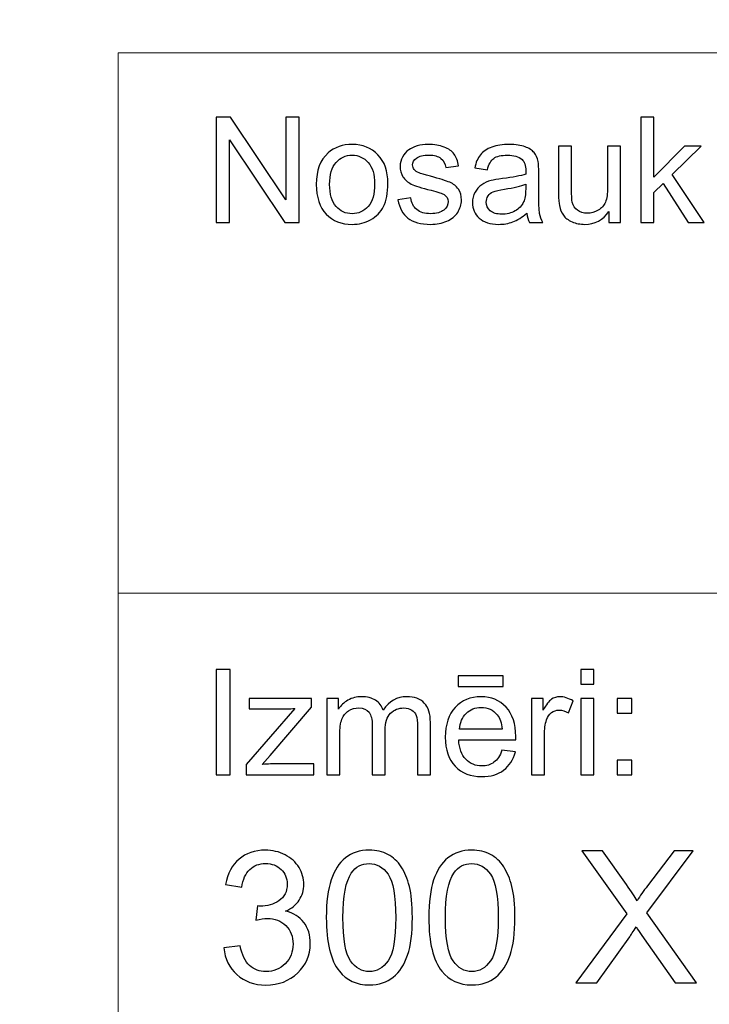
# Model space of a CAD drawing. Units: millimetres. Extents: x -148 to 148, y -105 to 105.
# Drawn here: x -24 to -10, y -87 to -68 of the extents above; entities that cross this region are included whole.
import ezdxf

# ---------------------------------------------------------------- set-up
doc = ezdxf.new("R2010")
doc.units = ezdxf.units.MM
doc.header["$MEASUREMENT"] = 0
doc.layers.add('Layer 1', color=7, linetype='Continuous')

msp = doc.modelspace()

# ---------------------------------------------------------------- linework, layer by layer
at = {"layer": 'Layer 1', "color": 250, "lineweight": 15}
for points, knots in [([(141.5001, 85.0001), (141.5001, 85.0001), (141.5001, -98.0001), (141.5001, -98.0001), (141.5001, -98.0001), (141.5001, -98.0001), (-141.5001, -98.0001), (-141.5001, -98.0001), (-141.5001, -98.0001), (-141.5001, -98.0001), (-141.5001, 85.0001), (-141.5001, 85.0001), (-141.5001, 85.0001), (-141.5001, 85.0001), (141.5001, 85.0001), (141.5001, 85.0001)], [0, 0, 0, 0, 0.25, 0.25, 0.25, 0.25, 0.5, 0.5, 0.5, 0.5, 0.75, 0.75, 0.75, 0.75, 1, 1, 1, 1]), ([(141.5001, -68.694), (141.5001, -68.694), (-21.6408, -68.694), (-21.6408, -68.694), (-21.6408, -68.694), (-21.6408, -68.694), (-21.6408, -98.0001), (-21.6408, -98.0001)], [0, 0, 0, 0, 0.5, 0.5, 0.5, 0.5, 1, 1, 1, 1])]:
    msp.add_open_spline(points, degree=3, knots=knots, dxfattribs=at)
at = {"layer": 'Layer 1', "color": 51}
for points, knots in [([(-19.7664, -71.9442), (-19.7664, -71.9442), (-19.7664, -69.924), (-19.7664, -69.924), (-19.7664, -69.924), (-19.7664, -69.924), (-19.4924, -69.924), (-19.4924, -69.924), (-19.4924, -69.924), (-19.4924, -69.924), (-18.4311, -71.5101), (-18.4311, -71.5101), (-18.4311, -71.5101), (-18.4311, -71.5101), (-18.4311, -69.924), (-18.4311, -69.924), (-18.4311, -69.924), (-18.4311, -69.924), (-18.1747, -69.924), (-18.1747, -69.924), (-18.1747, -69.924), (-18.1747, -69.924), (-18.1747, -71.9442), (-18.1747, -71.9442), (-18.1747, -71.9442), (-18.1747, -71.9442), (-18.4491, -71.9442), (-18.4491, -71.9442), (-18.4491, -71.9442), (-18.4491, -71.9442), (-19.5101, -70.3567), (-19.5101, -70.3567), (-19.5101, -70.3567), (-19.5101, -70.3567), (-19.5101, -71.9442), (-19.5101, -71.9442), (-19.5101, -71.9442), (-19.5101, -71.9442), (-19.7664, -71.9442), (-19.7664, -71.9442)], [0, 0, 0, 0, 0.1, 0.1, 0.1, 0.1, 0.2, 0.2, 0.2, 0.2, 0.3, 0.3, 0.3, 0.3, 0.4, 0.4, 0.4, 0.4, 0.5, 0.5, 0.5, 0.5, 0.6, 0.6, 0.6, 0.6, 0.7, 0.7, 0.7, 0.7, 0.8, 0.8, 0.8, 0.8, 0.9, 0.9, 0.9, 0.9, 1, 1, 1, 1]), ([(-11.6364, -71.9442), (-11.6364, -71.9442), (-11.6364, -69.924), (-11.6364, -69.924), (-11.6364, -69.924), (-11.6364, -69.924), (-11.388, -69.924), (-11.388, -69.924), (-11.388, -69.924), (-11.388, -69.924), (-11.388, -71.0759), (-11.388, -71.0759), (-11.388, -71.0759), (-11.388, -71.0759), (-10.8009, -70.4809), (-10.8009, -70.4809), (-10.8009, -70.4809), (-10.8009, -70.4809), (-10.4802, -70.4809), (-10.4802, -70.4809), (-10.4802, -70.4809), (-10.4802, -70.4809), (-11.0395, -71.0237), (-11.0395, -71.0237), (-11.0395, -71.0237), (-11.0395, -71.0237), (-10.4233, -71.9442), (-10.4233, -71.9442), (-10.4233, -71.9442), (-10.4233, -71.9442), (-10.7295, -71.9442), (-10.7295, -71.9442), (-10.7295, -71.9442), (-10.7295, -71.9442), (-11.2131, -71.1958), (-11.2131, -71.1958), (-11.2131, -71.1958), (-11.2131, -71.1958), (-11.388, -71.3642), (-11.388, -71.3642), (-11.388, -71.3642), (-11.388, -71.3642), (-11.388, -71.9442), (-11.388, -71.9442), (-11.388, -71.9442), (-11.388, -71.9442), (-11.6364, -71.9442), (-11.6364, -71.9442)], [0, 0, 0, 0, 0.0833333, 0.0833333, 0.0833333, 0.0833333, 0.1666667, 0.1666667, 0.1666667, 0.1666667, 0.25, 0.25, 0.25, 0.25, 0.3333333, 0.3333333, 0.3333333, 0.3333333, 0.4166667, 0.4166667, 0.4166667, 0.4166667, 0.5, 0.5, 0.5, 0.5, 0.5833333, 0.5833333, 0.5833333, 0.5833333, 0.6666667, 0.6666667, 0.6666667, 0.6666667, 0.75, 0.75, 0.75, 0.75, 0.8333333, 0.8333333, 0.8333333, 0.8333333, 0.9166667, 0.9166667, 0.9166667, 0.9166667, 1, 1, 1, 1]), ([(-17.8499, -71.2123), (-17.8499, -70.9414), (-17.7744, -70.7405), (-17.6237, -70.6102), (-17.6237, -70.6102), (-17.498, -70.5021), (-17.3445, -70.4475), (-17.1636, -70.4475), (-17.1636, -70.4475), (-16.9622, -70.4475), (-16.7977, -70.5133), (-16.6701, -70.6455), (-16.6701, -70.6455), (-16.5423, -70.7772), (-16.4788, -70.9593), (-16.4788, -71.1916), (-16.4788, -71.1916), (-16.4788, -71.3802), (-16.5068, -71.5284), (-16.5634, -71.6361), (-16.5634, -71.6361), (-16.6199, -71.7443), (-16.7021, -71.828), (-16.8098, -71.8878), (-16.8098, -71.8878), (-16.918, -71.9475), (-17.0357, -71.9771), (-17.1636, -71.9771), (-17.1636, -71.9771), (-17.368, -71.9771), (-17.5337, -71.9117), (-17.6601, -71.78), (-17.6601, -71.78), (-17.7869, -71.6488), (-17.8499, -71.4597), (-17.8499, -71.2123)], [0, 0, 0, 0, 0.1111111, 0.1111111, 0.1111111, 0.1111111, 0.2222222, 0.2222222, 0.2222222, 0.2222222, 0.3333333, 0.3333333, 0.3333333, 0.3333333, 0.4444444, 0.4444444, 0.4444444, 0.4444444, 0.5555556, 0.5555556, 0.5555556, 0.5555556, 0.6666667, 0.6666667, 0.6666667, 0.6666667, 0.7777778, 0.7777778, 0.7777778, 0.7777778, 0.8888889, 0.8888889, 0.8888889, 0.8888889, 1, 1, 1, 1]), ([(-16.2867, -71.5072), (-16.2867, -71.5072), (-16.0417, -71.4687), (-16.0417, -71.4687), (-16.0417, -71.4687), (-16.0282, -71.567), (-15.9896, -71.6422), (-15.9266, -71.6949), (-15.9266, -71.6949), (-15.8639, -71.7471), (-15.7761, -71.7735), (-15.6625, -71.7735), (-15.6625, -71.7735), (-15.5488, -71.7735), (-15.4642, -71.7499), (-15.4091, -71.7038), (-15.4091, -71.7038), (-15.3541, -71.6573), (-15.3263, -71.6027), (-15.3263, -71.5406), (-15.3263, -71.5406), (-15.3263, -71.4842), (-15.3509, -71.4404), (-15.3996, -71.408), (-15.3996, -71.408), (-15.4334, -71.3859), (-15.5181, -71.3581), (-15.6533, -71.3243), (-15.6533, -71.3243), (-15.8349, -71.2782), (-15.9613, -71.2386), (-16.0314, -71.2048), (-16.0314, -71.2048), (-16.1016, -71.1714), (-16.1552, -71.1248), (-16.1912, -71.0656), (-16.1912, -71.0656), (-16.2274, -71.0063), (-16.246, -70.9409), (-16.246, -70.8694), (-16.246, -70.8694), (-16.246, -70.804), (-16.2309, -70.7438), (-16.2008, -70.6883), (-16.2008, -70.6883), (-16.1711, -70.6323), (-16.1301, -70.5863), (-16.079, -70.5496), (-16.079, -70.5496), (-16.0404, -70.5213), (-15.9877, -70.4969), (-15.9214, -70.4771), (-15.9214, -70.4771), (-15.8546, -70.4574), (-15.7829, -70.4475), (-15.7067, -70.4475), (-15.7067, -70.4475), (-15.5922, -70.4475), (-15.4914, -70.4644), (-15.4043, -70.4974), (-15.4043, -70.4974), (-15.3173, -70.5303), (-15.2535, -70.575), (-15.212, -70.6314), (-15.212, -70.6314), (-15.1707, -70.6883), (-15.1424, -70.7636), (-15.1268, -70.8581), (-15.1268, -70.8581), (-15.1268, -70.8581), (-15.3692, -70.8915), (-15.3692, -70.8915), (-15.3692, -70.8915), (-15.3805, -70.8163), (-15.4123, -70.7575), (-15.4652, -70.7151), (-15.4652, -70.7151), (-15.5178, -70.6728), (-15.5924, -70.6516), (-15.689, -70.6516), (-15.689, -70.6516), (-15.8028, -70.6516), (-15.884, -70.6704), (-15.9327, -70.7081), (-15.9327, -70.7081), (-15.9816, -70.7457), (-16.006, -70.7899), (-16.006, -70.8402), (-16.006, -70.8402), (-16.006, -70.8727), (-15.9957, -70.9014), (-15.9753, -70.9273), (-15.9753, -70.9273), (-15.9552, -70.9541), (-15.9238, -70.9757), (-15.8803, -70.9936), (-15.8803, -70.9936), (-15.8555, -71.0025), (-15.7824, -71.0237), (-15.6613, -71.0566), (-15.6613, -71.0566), (-15.4858, -71.1037), (-15.3636, -71.1418), (-15.2942, -71.1719), (-15.2942, -71.1719), (-15.2247, -71.2015), (-15.1702, -71.2452), (-15.1307, -71.3021), (-15.1307, -71.3021), (-15.091, -71.3591), (-15.0715, -71.4296), (-15.0715, -71.5143), (-15.0715, -71.5143), (-15.0715, -71.5971), (-15.0959, -71.6747), (-15.1437, -71.7481), (-15.1437, -71.7481), (-15.1921, -71.821), (-15.262, -71.8774), (-15.3527, -71.9174), (-15.3527, -71.9174), (-15.4435, -71.9574), (-15.5464, -71.9771), (-15.6613, -71.9771), (-15.6613, -71.9771), (-15.8518, -71.9771), (-15.9965, -71.9376), (-16.0962, -71.8586), (-16.0962, -71.8586), (-16.1959, -71.7796), (-16.2594, -71.6625), (-16.2867, -71.5072)], [0, 0, 0, 0, 0.030303, 0.030303, 0.030303, 0.030303, 0.0606061, 0.0606061, 0.0606061, 0.0606061, 0.0909091, 0.0909091, 0.0909091, 0.0909091, 0.1212121, 0.1212121, 0.1212121, 0.1212121, 0.1515152, 0.1515152, 0.1515152, 0.1515152, 0.1818182, 0.1818182, 0.1818182, 0.1818182, 0.2121212, 0.2121212, 0.2121212, 0.2121212, 0.2424242, 0.2424242, 0.2424242, 0.2424242, 0.2727273, 0.2727273, 0.2727273, 0.2727273, 0.3030303, 0.3030303, 0.3030303, 0.3030303, 0.3333333, 0.3333333, 0.3333333, 0.3333333, 0.3636364, 0.3636364, 0.3636364, 0.3636364, 0.3939394, 0.3939394, 0.3939394, 0.3939394, 0.4242424, 0.4242424, 0.4242424, 0.4242424, 0.4545455, 0.4545455, 0.4545455, 0.4545455, 0.4848485, 0.4848485, 0.4848485, 0.4848485, 0.5151515, 0.5151515, 0.5151515, 0.5151515, 0.5454545, 0.5454545, 0.5454545, 0.5454545, 0.5757576, 0.5757576, 0.5757576, 0.5757576, 0.6060606, 0.6060606, 0.6060606, 0.6060606, 0.6363636, 0.6363636, 0.6363636, 0.6363636, 0.6666667, 0.6666667, 0.6666667, 0.6666667, 0.6969697, 0.6969697, 0.6969697, 0.6969697, 0.7272727, 0.7272727, 0.7272727, 0.7272727, 0.7575758, 0.7575758, 0.7575758, 0.7575758, 0.7878788, 0.7878788, 0.7878788, 0.7878788, 0.8181818, 0.8181818, 0.8181818, 0.8181818, 0.8484848, 0.8484848, 0.8484848, 0.8484848, 0.8787879, 0.8787879, 0.8787879, 0.8787879, 0.9090909, 0.9090909, 0.9090909, 0.9090909, 0.9393939, 0.9393939, 0.9393939, 0.9393939, 0.969697, 0.969697, 0.969697, 0.969697, 1, 1, 1, 1]), ([(-13.8216, -71.7636), (-13.9137, -71.8417), (-14.0023, -71.8967), (-14.087, -71.9291), (-14.087, -71.9291), (-14.1719, -71.9611), (-14.2632, -71.9771), (-14.3605, -71.9771), (-14.3605, -71.9771), (-14.5214, -71.9771), (-14.6447, -71.9381), (-14.7312, -71.8595), (-14.7312, -71.8595), (-14.8175, -71.781), (-14.8606, -71.6803), (-14.8606, -71.5585), (-14.8606, -71.5585), (-14.8606, -71.4865), (-14.8447, -71.4212), (-14.8116, -71.3619), (-14.8116, -71.3619), (-14.7794, -71.3026), (-14.7366, -71.2551), (-14.6839, -71.2194), (-14.6839, -71.2194), (-14.6307, -71.1836), (-14.5715, -71.1563), (-14.505, -71.138), (-14.505, -71.138), (-14.4566, -71.1253), (-14.3833, -71.1126), (-14.2849, -71.1008), (-14.2849, -71.1008), (-14.0846, -71.0768), (-13.9369, -71.0486), (-13.8422, -71.0152), (-13.8422, -71.0152), (-13.8414, -70.9814), (-13.841, -70.9597), (-13.841, -70.9508), (-13.841, -70.9508), (-13.841, -70.8497), (-13.8645, -70.7782), (-13.9115, -70.7372), (-13.9115, -70.7372), (-13.9746, -70.6808), (-14.069, -70.653), (-14.1936, -70.653), (-14.1936, -70.653), (-14.3103, -70.653), (-14.3963, -70.6733), (-14.4524, -70.7142), (-14.4524, -70.7142), (-14.508, -70.7551), (-14.5487, -70.8275), (-14.5757, -70.9315), (-14.5757, -70.9315), (-14.5757, -70.9315), (-14.8177, -70.8981), (-14.8177, -70.8981), (-14.8177, -70.8981), (-14.7958, -70.7946), (-14.7596, -70.7104), (-14.7093, -70.6469), (-14.7093, -70.6469), (-14.6587, -70.583), (-14.5855, -70.5336), (-14.4899, -70.4992), (-14.4899, -70.4992), (-14.3944, -70.4649), (-14.2841, -70.4475), (-14.1579, -70.4475), (-14.1579, -70.4475), (-14.0327, -70.4475), (-13.9317, -70.4625), (-13.8537, -70.4917), (-13.8537, -70.4917), (-13.7756, -70.5213), (-13.7182, -70.558), (-13.6811, -70.6027), (-13.6811, -70.6027), (-13.6444, -70.6474), (-13.619, -70.7034), (-13.6039, -70.7716), (-13.6039, -70.7716), (-13.5959, -70.8139), (-13.5917, -70.8901), (-13.5917, -71.0002), (-13.5917, -71.0002), (-13.5917, -71.0002), (-13.5917, -71.3308), (-13.5917, -71.3308), (-13.5917, -71.3308), (-13.5917, -71.5618), (-13.5864, -71.7076), (-13.5755, -71.7683), (-13.5755, -71.7683), (-13.5652, -71.8294), (-13.5441, -71.8882), (-13.5131, -71.9442), (-13.5131, -71.9442), (-13.5131, -71.9442), (-13.7721, -71.9442), (-13.7721, -71.9442), (-13.7721, -71.9442), (-13.7975, -71.8929), (-13.8144, -71.8327), (-13.8216, -71.7636)], [0, 0, 0, 0, 0.037037, 0.037037, 0.037037, 0.037037, 0.0740741, 0.0740741, 0.0740741, 0.0740741, 0.1111111, 0.1111111, 0.1111111, 0.1111111, 0.1481481, 0.1481481, 0.1481481, 0.1481481, 0.1851852, 0.1851852, 0.1851852, 0.1851852, 0.2222222, 0.2222222, 0.2222222, 0.2222222, 0.2592593, 0.2592593, 0.2592593, 0.2592593, 0.2962963, 0.2962963, 0.2962963, 0.2962963, 0.3333333, 0.3333333, 0.3333333, 0.3333333, 0.3703704, 0.3703704, 0.3703704, 0.3703704, 0.4074074, 0.4074074, 0.4074074, 0.4074074, 0.4444444, 0.4444444, 0.4444444, 0.4444444, 0.4814815, 0.4814815, 0.4814815, 0.4814815, 0.5185185, 0.5185185, 0.5185185, 0.5185185, 0.5555556, 0.5555556, 0.5555556, 0.5555556, 0.5925926, 0.5925926, 0.5925926, 0.5925926, 0.6296296, 0.6296296, 0.6296296, 0.6296296, 0.6666667, 0.6666667, 0.6666667, 0.6666667, 0.7037037, 0.7037037, 0.7037037, 0.7037037, 0.7407407, 0.7407407, 0.7407407, 0.7407407, 0.7777778, 0.7777778, 0.7777778, 0.7777778, 0.8148148, 0.8148148, 0.8148148, 0.8148148, 0.8518519, 0.8518519, 0.8518519, 0.8518519, 0.8888889, 0.8888889, 0.8888889, 0.8888889, 0.9259259, 0.9259259, 0.9259259, 0.9259259, 0.962963, 0.962963, 0.962963, 0.962963, 1, 1, 1, 1]), ([(-17.5948, -71.2123), (-17.5948, -71.4), (-17.554, -71.5402), (-17.472, -71.6333), (-17.472, -71.6333), (-17.3903, -71.7269), (-17.2873, -71.7735), (-17.1636, -71.7735), (-17.1636, -71.7735), (-17.0402, -71.7735), (-16.9379, -71.7264), (-16.8558, -71.6328), (-16.8558, -71.6328), (-16.7746, -71.5392), (-16.7336, -71.3962), (-16.7336, -71.2043), (-16.7336, -71.2043), (-16.7336, -71.0232), (-16.7746, -70.8859), (-16.8569, -70.7927), (-16.8569, -70.7927), (-16.9392, -70.6996), (-17.0413, -70.653), (-17.1636, -70.653), (-17.1636, -70.653), (-17.2873, -70.653), (-17.3903, -70.6996), (-17.472, -70.7923), (-17.472, -70.7923), (-17.554, -70.8849), (-17.5948, -71.0251), (-17.5948, -71.2123)], [0, 0, 0, 0, 0.125, 0.125, 0.125, 0.125, 0.25, 0.25, 0.25, 0.25, 0.375, 0.375, 0.375, 0.375, 0.5, 0.5, 0.5, 0.5, 0.625, 0.625, 0.625, 0.625, 0.75, 0.75, 0.75, 0.75, 0.875, 0.875, 0.875, 0.875, 1, 1, 1, 1]), ([(-12.2479, -71.9442), (-12.2479, -71.9442), (-12.2479, -71.7292), (-12.2479, -71.7292), (-12.2479, -71.7292), (-12.3622, -71.8948), (-12.5167, -71.9771), (-12.7125, -71.9771), (-12.7125, -71.9771), (-12.7985, -71.9771), (-12.8794, -71.9607), (-12.9543, -71.9277), (-12.9543, -71.9277), (-13.0289, -71.8948), (-13.0844, -71.8529), (-13.1207, -71.8031), (-13.1207, -71.8031), (-13.1575, -71.7528), (-13.1829, -71.6916), (-13.1975, -71.6192), (-13.1975, -71.6192), (-13.2072, -71.5703), (-13.2126, -71.4931), (-13.2126, -71.3873), (-13.2126, -71.3873), (-13.2126, -71.3873), (-13.2126, -70.4809), (-13.2126, -70.4809), (-13.2126, -70.4809), (-13.2126, -70.4809), (-12.9647, -70.4809), (-12.9647, -70.4809), (-12.9647, -70.4809), (-12.9647, -70.4809), (-12.9647, -71.2923), (-12.9647, -71.2923), (-12.9647, -71.2923), (-12.9647, -71.4221), (-12.9593, -71.5091), (-12.9496, -71.5543), (-12.9496, -71.5543), (-12.9337, -71.6196), (-12.9006, -71.6704), (-12.8504, -71.7081), (-12.8504, -71.7081), (-12.7996, -71.7452), (-12.7368, -71.7636), (-12.6627, -71.7636), (-12.6627, -71.7636), (-12.5884, -71.7636), (-12.5188, -71.7448), (-12.4532, -71.7067), (-12.4532, -71.7067), (-12.3878, -71.6686), (-12.3418, -71.6164), (-12.3151, -71.551), (-12.3151, -71.551), (-12.2878, -71.4851), (-12.2741, -71.3896), (-12.2741, -71.265), (-12.2741, -71.265), (-12.2741, -71.265), (-12.2741, -70.4809), (-12.2741, -70.4809), (-12.2741, -70.4809), (-12.2741, -70.4809), (-12.0261, -70.4809), (-12.0261, -70.4809), (-12.0261, -70.4809), (-12.0261, -70.4809), (-12.0261, -71.9442), (-12.0261, -71.9442), (-12.0261, -71.9442), (-12.0261, -71.9442), (-12.2479, -71.9442), (-12.2479, -71.9442)], [0, 0, 0, 0, 0.0526316, 0.0526316, 0.0526316, 0.0526316, 0.1052632, 0.1052632, 0.1052632, 0.1052632, 0.1578947, 0.1578947, 0.1578947, 0.1578947, 0.2105263, 0.2105263, 0.2105263, 0.2105263, 0.2631579, 0.2631579, 0.2631579, 0.2631579, 0.3157895, 0.3157895, 0.3157895, 0.3157895, 0.3684211, 0.3684211, 0.3684211, 0.3684211, 0.4210526, 0.4210526, 0.4210526, 0.4210526, 0.4736842, 0.4736842, 0.4736842, 0.4736842, 0.5263158, 0.5263158, 0.5263158, 0.5263158, 0.5789474, 0.5789474, 0.5789474, 0.5789474, 0.6315789, 0.6315789, 0.6315789, 0.6315789, 0.6842105, 0.6842105, 0.6842105, 0.6842105, 0.7368421, 0.7368421, 0.7368421, 0.7368421, 0.7894737, 0.7894737, 0.7894737, 0.7894737, 0.8421053, 0.8421053, 0.8421053, 0.8421053, 0.8947368, 0.8947368, 0.8947368, 0.8947368, 0.9473684, 0.9473684, 0.9473684, 0.9473684, 1, 1, 1, 1]), ([(-13.8422, -71.2095), (-13.9327, -71.2466), (-14.0677, -71.2777), (-14.2474, -71.3036), (-14.2474, -71.3036), (-14.3494, -71.3181), (-14.4217, -71.3346), (-14.4637, -71.3529), (-14.4637, -71.3529), (-14.5061, -71.3713), (-14.5389, -71.3981), (-14.5614, -71.4339), (-14.5614, -71.4339), (-14.5846, -71.4691), (-14.5963, -71.5082), (-14.5963, -71.5514), (-14.5963, -71.5514), (-14.5963, -71.6178), (-14.5709, -71.6728), (-14.5211, -71.717), (-14.5211, -71.717), (-14.4712, -71.7608), (-14.3979, -71.7829), (-14.3013, -71.7829), (-14.3013, -71.7829), (-14.2058, -71.7829), (-14.1208, -71.7622), (-14.0465, -71.7203), (-14.0465, -71.7203), (-13.9722, -71.6784), (-13.9172, -71.6211), (-13.8822, -71.5486), (-13.8822, -71.5486), (-13.8555, -71.4926), (-13.8422, -71.4099), (-13.8422, -71.3007), (-13.8422, -71.3007), (-13.8422, -71.3007), (-13.8422, -71.2095), (-13.8422, -71.2095)], [0, 0, 0, 0, 0.1, 0.1, 0.1, 0.1, 0.2, 0.2, 0.2, 0.2, 0.3, 0.3, 0.3, 0.3, 0.4, 0.4, 0.4, 0.4, 0.5, 0.5, 0.5, 0.5, 0.6, 0.6, 0.6, 0.6, 0.7, 0.7, 0.7, 0.7, 0.8, 0.8, 0.8, 0.8, 0.9, 0.9, 0.9, 0.9, 1, 1, 1, 1]), ([(-19.7664, -82.5142), (-19.7664, -82.5142), (-19.7664, -80.494), (-19.7664, -80.494), (-19.7664, -80.494), (-19.7664, -80.494), (-19.4992, -80.494), (-19.4992, -80.494), (-19.4992, -80.494), (-19.4992, -80.494), (-19.4992, -82.5142), (-19.4992, -82.5142), (-19.4992, -82.5142), (-19.4992, -82.5142), (-19.7664, -82.5142), (-19.7664, -82.5142)], [0, 0, 0, 0, 0.25, 0.25, 0.25, 0.25, 0.5, 0.5, 0.5, 0.5, 0.75, 0.75, 0.75, 0.75, 1, 1, 1, 1]), ([(-15.1352, -80.8232), (-15.1352, -80.8232), (-15.1352, -80.6196), (-15.1352, -80.6196), (-15.1352, -80.6196), (-15.1352, -80.6196), (-14.2753, -80.6196), (-14.2753, -80.6196), (-14.2753, -80.6196), (-14.2753, -80.6196), (-14.2753, -80.8232), (-14.2753, -80.8232), (-14.2753, -80.8232), (-14.2753, -80.8232), (-15.1352, -80.8232), (-15.1352, -80.8232)], [0, 0, 0, 0, 0.25, 0.25, 0.25, 0.25, 0.5, 0.5, 0.5, 0.5, 0.75, 0.75, 0.75, 0.75, 1, 1, 1, 1]), ([(-12.7873, -80.7795), (-12.7873, -80.7795), (-12.7873, -80.494), (-12.7873, -80.494), (-12.7873, -80.494), (-12.7873, -80.494), (-12.5389, -80.494), (-12.5389, -80.494), (-12.5389, -80.494), (-12.5389, -80.494), (-12.5389, -80.7795), (-12.5389, -80.7795), (-12.5389, -80.7795), (-12.5389, -80.7795), (-12.7873, -80.7795), (-12.7873, -80.7795)], [0, 0, 0, 0, 0.25, 0.25, 0.25, 0.25, 0.5, 0.5, 0.5, 0.5, 0.75, 0.75, 0.75, 0.75, 1, 1, 1, 1]), ([(-17.6485, -82.5142), (-17.6485, -82.5142), (-17.6485, -81.0509), (-17.6485, -81.0509), (-17.6485, -81.0509), (-17.6485, -81.0509), (-17.427, -81.0509), (-17.427, -81.0509), (-17.427, -81.0509), (-17.427, -81.0509), (-17.427, -81.256), (-17.427, -81.256), (-17.427, -81.256), (-17.3807, -81.1845), (-17.3196, -81.1266), (-17.2434, -81.0833), (-17.2434, -81.0833), (-17.1672, -81.0396), (-17.0801, -81.0175), (-16.9828, -81.0175), (-16.9828, -81.0175), (-16.8746, -81.0175), (-16.7857, -81.0401), (-16.7166, -81.0852), (-16.7166, -81.0852), (-16.6471, -81.1304), (-16.5981, -81.1929), (-16.5698, -81.2738), (-16.5698, -81.2738), (-16.4536, -81.1031), (-16.3031, -81.0175), (-16.1179, -81.0175), (-16.1179, -81.0175), (-15.9726, -81.0175), (-15.8609, -81.0579), (-15.7829, -81.1384), (-15.7829, -81.1384), (-15.7049, -81.2188), (-15.6657, -81.3425), (-15.6657, -81.5095), (-15.6657, -81.5095), (-15.6657, -81.5095), (-15.6657, -82.5142), (-15.6657, -82.5142), (-15.6657, -82.5142), (-15.6657, -82.5142), (-15.9123, -82.5142), (-15.9123, -82.5142), (-15.9123, -82.5142), (-15.9123, -82.5142), (-15.9123, -81.5923), (-15.9123, -81.5923), (-15.9123, -81.5923), (-15.9123, -81.493), (-15.9202, -81.4215), (-15.9364, -81.3778), (-15.9364, -81.3778), (-15.9528, -81.3345), (-15.9818, -81.2992), (-16.0237, -81.2724), (-16.0237, -81.2724), (-16.066, -81.2461), (-16.1161, -81.2325), (-16.173, -81.2325), (-16.173, -81.2325), (-16.2758, -81.2325), (-16.361, -81.2668), (-16.4293, -81.3355), (-16.4293, -81.3355), (-16.4971, -81.4037), (-16.5314, -81.5133), (-16.5314, -81.6638), (-16.5314, -81.6638), (-16.5314, -81.6638), (-16.5314, -82.5142), (-16.5314, -82.5142), (-16.5314, -82.5142), (-16.5314, -82.5142), (-16.7793, -82.5142), (-16.7793, -82.5142), (-16.7793, -82.5142), (-16.7793, -82.5142), (-16.7793, -81.5636), (-16.7793, -81.5636), (-16.7793, -81.5636), (-16.7793, -81.4531), (-16.7995, -81.3703), (-16.84, -81.3152), (-16.84, -81.3152), (-16.8804, -81.2602), (-16.9463, -81.2325), (-17.0384, -81.2325), (-17.0384, -81.2325), (-17.1079, -81.2325), (-17.1725, -81.2508), (-17.2318, -81.288), (-17.2318, -81.288), (-17.2911, -81.3246), (-17.3341, -81.3783), (-17.3607, -81.4488), (-17.3607, -81.4488), (-17.3873, -81.5198), (-17.4006, -81.6219), (-17.4006, -81.755), (-17.4006, -81.755), (-17.4006, -81.755), (-17.4006, -82.5142), (-17.4006, -82.5142), (-17.4006, -82.5142), (-17.4006, -82.5142), (-17.6485, -82.5142), (-17.6485, -82.5142)], [0, 0, 0, 0, 0.0357143, 0.0357143, 0.0357143, 0.0357143, 0.0714286, 0.0714286, 0.0714286, 0.0714286, 0.1071429, 0.1071429, 0.1071429, 0.1071429, 0.1428571, 0.1428571, 0.1428571, 0.1428571, 0.1785714, 0.1785714, 0.1785714, 0.1785714, 0.2142857, 0.2142857, 0.2142857, 0.2142857, 0.25, 0.25, 0.25, 0.25, 0.2857143, 0.2857143, 0.2857143, 0.2857143, 0.3214286, 0.3214286, 0.3214286, 0.3214286, 0.3571429, 0.3571429, 0.3571429, 0.3571429, 0.3928571, 0.3928571, 0.3928571, 0.3928571, 0.4285714, 0.4285714, 0.4285714, 0.4285714, 0.4642857, 0.4642857, 0.4642857, 0.4642857, 0.5, 0.5, 0.5, 0.5, 0.5357143, 0.5357143, 0.5357143, 0.5357143, 0.5714286, 0.5714286, 0.5714286, 0.5714286, 0.6071429, 0.6071429, 0.6071429, 0.6071429, 0.6428571, 0.6428571, 0.6428571, 0.6428571, 0.6785714, 0.6785714, 0.6785714, 0.6785714, 0.7142857, 0.7142857, 0.7142857, 0.7142857, 0.75, 0.75, 0.75, 0.75, 0.7857143, 0.7857143, 0.7857143, 0.7857143, 0.8214286, 0.8214286, 0.8214286, 0.8214286, 0.8571429, 0.8571429, 0.8571429, 0.8571429, 0.8928571, 0.8928571, 0.8928571, 0.8928571, 0.9285714, 0.9285714, 0.9285714, 0.9285714, 0.9642857, 0.9642857, 0.9642857, 0.9642857, 1, 1, 1, 1]), ([(-14.2962, -82.0429), (-14.2962, -82.0429), (-14.0399, -82.0744), (-14.0399, -82.0744), (-14.0399, -82.0744), (-14.0803, -82.2245), (-14.1549, -82.3406), (-14.2642, -82.4234), (-14.2642, -82.4234), (-14.3738, -82.5057), (-14.5135, -82.5471), (-14.6833, -82.5471), (-14.6833, -82.5471), (-14.8974, -82.5471), (-15.0672, -82.4813), (-15.1921, -82.3496), (-15.1921, -82.3496), (-15.3178, -82.2179), (-15.3802, -82.033), (-15.3802, -81.795), (-15.3802, -81.795), (-15.3802, -81.5485), (-15.3167, -81.3576), (-15.1902, -81.2216), (-15.1902, -81.2216), (-15.0632, -81.0857), (-14.8992, -81.0175), (-14.6968, -81.0175), (-14.6968, -81.0175), (-14.5013, -81.0175), (-14.3412, -81.0843), (-14.2177, -81.2174), (-14.2177, -81.2174), (-14.0933, -81.3505), (-14.0314, -81.5382), (-14.0314, -81.7795), (-14.0314, -81.7795), (-14.0314, -81.7945), (-14.0319, -81.8166), (-14.0327, -81.8458), (-14.0327, -81.8458), (-14.0327, -81.8458), (-15.1241, -81.8458), (-15.1241, -81.8458), (-15.1241, -81.8458), (-15.1151, -82.0067), (-15.0693, -82.1299), (-14.9876, -82.215), (-14.9876, -82.215), (-14.9058, -82.3007), (-14.8042, -82.3435), (-14.6817, -82.3435), (-14.6817, -82.3435), (-14.5909, -82.3435), (-14.5135, -82.3195), (-14.4489, -82.2715), (-14.4489, -82.2715), (-14.3847, -82.224), (-14.3339, -82.1478), (-14.2962, -82.0429)], [0, 0, 0, 0, 0.0666667, 0.0666667, 0.0666667, 0.0666667, 0.1333333, 0.1333333, 0.1333333, 0.1333333, 0.2, 0.2, 0.2, 0.2, 0.2666667, 0.2666667, 0.2666667, 0.2666667, 0.3333333, 0.3333333, 0.3333333, 0.3333333, 0.4, 0.4, 0.4, 0.4, 0.4666667, 0.4666667, 0.4666667, 0.4666667, 0.5333333, 0.5333333, 0.5333333, 0.5333333, 0.6, 0.6, 0.6, 0.6, 0.6666667, 0.6666667, 0.6666667, 0.6666667, 0.7333333, 0.7333333, 0.7333333, 0.7333333, 0.8, 0.8, 0.8, 0.8, 0.8666667, 0.8666667, 0.8666667, 0.8666667, 0.9333333, 0.9333333, 0.9333333, 0.9333333, 1, 1, 1, 1]), ([(-13.7309, -82.5142), (-13.7309, -82.5142), (-13.7309, -81.0509), (-13.7309, -81.0509), (-13.7309, -81.0509), (-13.7309, -81.0509), (-13.5078, -81.0509), (-13.5078, -81.0509), (-13.5078, -81.0509), (-13.5078, -81.0509), (-13.5078, -81.2724), (-13.5078, -81.2724), (-13.5078, -81.2724), (-13.4509, -81.169), (-13.3983, -81.1003), (-13.3499, -81.0674), (-13.3499, -81.0674), (-13.3019, -81.0344), (-13.2487, -81.0175), (-13.1909, -81.0175), (-13.1909, -81.0175), (-13.1072, -81.0175), (-13.0225, -81.0443), (-12.9357, -81.0975), (-12.9357, -81.0975), (-12.9357, -81.0975), (-13.0215, -81.3279), (-13.0215, -81.3279), (-13.0215, -81.3279), (-13.0818, -81.2917), (-13.1424, -81.2738), (-13.203, -81.2738), (-13.203, -81.2738), (-13.2575, -81.2738), (-13.3059, -81.2903), (-13.3493, -81.3228), (-13.3493, -81.3228), (-13.3927, -81.3557), (-13.4231, -81.4008), (-13.4416, -81.4587), (-13.4416, -81.4587), (-13.4691, -81.5467), (-13.483, -81.6431), (-13.483, -81.748), (-13.483, -81.748), (-13.483, -81.748), (-13.483, -82.5142), (-13.483, -82.5142), (-13.483, -82.5142), (-13.483, -82.5142), (-13.7309, -82.5142), (-13.7309, -82.5142)], [0, 0, 0, 0, 0.0769231, 0.0769231, 0.0769231, 0.0769231, 0.1538462, 0.1538462, 0.1538462, 0.1538462, 0.2307692, 0.2307692, 0.2307692, 0.2307692, 0.3076923, 0.3076923, 0.3076923, 0.3076923, 0.3846154, 0.3846154, 0.3846154, 0.3846154, 0.4615385, 0.4615385, 0.4615385, 0.4615385, 0.5384615, 0.5384615, 0.5384615, 0.5384615, 0.6153846, 0.6153846, 0.6153846, 0.6153846, 0.6923077, 0.6923077, 0.6923077, 0.6923077, 0.7692308, 0.7692308, 0.7692308, 0.7692308, 0.8461538, 0.8461538, 0.8461538, 0.8461538, 0.9230769, 0.9230769, 0.9230769, 0.9230769, 1, 1, 1, 1]), ([(-19.1907, -82.5142), (-19.1907, -82.5142), (-19.1907, -82.3129), (-19.1907, -82.3129), (-19.1907, -82.3129), (-19.1907, -82.3129), (-18.2589, -81.2437), (-18.2589, -81.2437), (-18.2589, -81.2437), (-18.3647, -81.2494), (-18.4578, -81.2517), (-18.5388, -81.2517), (-18.5388, -81.2517), (-18.5388, -81.2517), (-19.1357, -81.2517), (-19.1357, -81.2517), (-19.1357, -81.2517), (-19.1357, -81.2517), (-19.1357, -81.0509), (-19.1357, -81.0509), (-19.1357, -81.0509), (-19.1357, -81.0509), (-17.9395, -81.0509), (-17.9395, -81.0509), (-17.9395, -81.0509), (-17.9395, -81.0509), (-17.9395, -81.2146), (-17.9395, -81.2146), (-17.9395, -81.2146), (-17.9395, -81.2146), (-18.7317, -82.1436), (-18.7317, -82.1436), (-18.7317, -82.1436), (-18.7317, -82.1436), (-18.8847, -82.3129), (-18.8847, -82.3129), (-18.8847, -82.3129), (-18.7735, -82.3049), (-18.6692, -82.3007), (-18.5719, -82.3007), (-18.5719, -82.3007), (-18.5719, -82.3007), (-17.8953, -82.3007), (-17.8953, -82.3007), (-17.8953, -82.3007), (-17.8953, -82.3007), (-17.8953, -82.5142), (-17.8953, -82.5142), (-17.8953, -82.5142), (-17.8953, -82.5142), (-19.1907, -82.5142), (-19.1907, -82.5142)], [0, 0, 0, 0, 0.0769231, 0.0769231, 0.0769231, 0.0769231, 0.1538462, 0.1538462, 0.1538462, 0.1538462, 0.2307692, 0.2307692, 0.2307692, 0.2307692, 0.3076923, 0.3076923, 0.3076923, 0.3076923, 0.3846154, 0.3846154, 0.3846154, 0.3846154, 0.4615385, 0.4615385, 0.4615385, 0.4615385, 0.5384615, 0.5384615, 0.5384615, 0.5384615, 0.6153846, 0.6153846, 0.6153846, 0.6153846, 0.6923077, 0.6923077, 0.6923077, 0.6923077, 0.7692308, 0.7692308, 0.7692308, 0.7692308, 0.8461538, 0.8461538, 0.8461538, 0.8461538, 0.9230769, 0.9230769, 0.9230769, 0.9230769, 1, 1, 1, 1]), ([(-15.1104, -81.6417), (-15.1104, -81.6417), (-14.2934, -81.6417), (-14.2934, -81.6417), (-14.2934, -81.6417), (-14.3042, -81.5189), (-14.3357, -81.4262), (-14.387, -81.3651), (-14.387, -81.3651), (-14.4658, -81.2696), (-14.5685, -81.2216), (-14.6942, -81.2216), (-14.6942, -81.2216), (-14.808, -81.2216), (-14.9037, -81.2597), (-14.9815, -81.3359), (-14.9815, -81.3359), (-15.059, -81.4121), (-15.1019, -81.5142), (-15.1104, -81.6417)], [0, 0, 0, 0, 0.2, 0.2, 0.2, 0.2, 0.4, 0.4, 0.4, 0.4, 0.6, 0.6, 0.6, 0.6, 0.8, 0.8, 0.8, 0.8, 1, 1, 1, 1]), ([(-12.7873, -82.5142), (-12.7873, -82.5142), (-12.7873, -81.0509), (-12.7873, -81.0509), (-12.7873, -81.0509), (-12.7873, -81.0509), (-12.5389, -81.0509), (-12.5389, -81.0509), (-12.5389, -81.0509), (-12.5389, -81.0509), (-12.5389, -82.5142), (-12.5389, -82.5142), (-12.5389, -82.5142), (-12.5389, -82.5142), (-12.7873, -82.5142), (-12.7873, -82.5142)], [0, 0, 0, 0, 0.25, 0.25, 0.25, 0.25, 0.5, 0.5, 0.5, 0.5, 0.75, 0.75, 0.75, 0.75, 1, 1, 1, 1]), ([(-12.0926, -81.3331), (-12.0926, -81.3331), (-12.0926, -81.0509), (-12.0926, -81.0509), (-12.0926, -81.0509), (-12.0926, -81.0509), (-11.8097, -81.0509), (-11.8097, -81.0509), (-11.8097, -81.0509), (-11.8097, -81.0509), (-11.8097, -81.3331), (-11.8097, -81.3331), (-11.8097, -81.3331), (-11.8097, -81.3331), (-12.0926, -81.3331), (-12.0926, -81.3331)], [0, 0, 0, 0, 0.25, 0.25, 0.25, 0.25, 0.5, 0.5, 0.5, 0.5, 0.75, 0.75, 0.75, 0.75, 1, 1, 1, 1]), ([(-12.0926, -82.5142), (-12.0926, -82.5142), (-12.0926, -82.2315), (-12.0926, -82.2315), (-12.0926, -82.2315), (-12.0926, -82.2315), (-11.8097, -82.2315), (-11.8097, -82.2315), (-11.8097, -82.2315), (-11.8097, -82.2315), (-11.8097, -82.5142), (-11.8097, -82.5142), (-11.8097, -82.5142), (-11.8097, -82.5142), (-12.0926, -82.5142), (-12.0926, -82.5142)], [0, 0, 0, 0, 0.25, 0.25, 0.25, 0.25, 0.5, 0.5, 0.5, 0.5, 0.75, 0.75, 0.75, 0.75, 1, 1, 1, 1]), ([(-19.6182, -85.8239), (-19.6182, -85.8239), (-19.3084, -85.7828), (-19.3084, -85.7828), (-19.3084, -85.7828), (-19.2725, -85.9586), (-19.2119, -86.085), (-19.1267, -86.1626), (-19.1267, -86.1626), (-19.0408, -86.2402), (-18.9368, -86.279), (-18.8139, -86.279), (-18.8139, -86.279), (-18.6681, -86.279), (-18.5446, -86.2285), (-18.4441, -86.1273), (-18.4441, -86.1273), (-18.3441, -86.0262), (-18.2935, -85.901), (-18.2935, -85.7516), (-18.2935, -85.7516), (-18.2935, -85.6093), (-18.34, -85.4917), (-18.4329, -85.3994), (-18.4329, -85.3994), (-18.5264, -85.3071), (-18.6446, -85.2607), (-18.788, -85.2607), (-18.788, -85.2607), (-18.8468, -85.2607), (-18.9197, -85.2724), (-19.0067, -85.2954), (-19.0067, -85.2954), (-19.0067, -85.2954), (-18.9721, -85.0231), (-18.9721, -85.0231), (-18.9721, -85.0231), (-18.9515, -85.0255), (-18.935, -85.0267), (-18.9221, -85.0267), (-18.9221, -85.0267), (-18.7904, -85.0267), (-18.6716, -84.992), (-18.5658, -84.9232), (-18.5658, -84.9232), (-18.4599, -84.8544), (-18.407, -84.748), (-18.407, -84.6045), (-18.407, -84.6045), (-18.407, -84.491), (-18.4458, -84.3964), (-18.5229, -84.3223), (-18.5229, -84.3223), (-18.5999, -84.2476), (-18.6992, -84.21), (-18.8209, -84.21), (-18.8209, -84.21), (-18.9415, -84.21), (-19.042, -84.2482), (-19.122, -84.3235), (-19.122, -84.3235), (-19.2025, -84.3993), (-19.2543, -84.5134), (-19.2772, -84.6651), (-19.2772, -84.6651), (-19.2772, -84.6651), (-19.5871, -84.6098), (-19.5871, -84.6098), (-19.5871, -84.6098), (-19.5494, -84.4017), (-19.463, -84.2406), (-19.329, -84.1265), (-19.329, -84.1265), (-19.1943, -84.0124), (-19.0273, -83.9548), (-18.8274, -83.9548), (-18.8274, -83.9548), (-18.6898, -83.9548), (-18.5628, -83.9848), (-18.447, -84.0436), (-18.447, -84.0436), (-18.3312, -84.103), (-18.2424, -84.1835), (-18.1807, -84.2858), (-18.1807, -84.2858), (-18.1195, -84.3881), (-18.0883, -84.4963), (-18.0883, -84.6116), (-18.0883, -84.6116), (-18.0883, -84.7203), (-18.1177, -84.8197), (-18.1765, -84.9097), (-18.1765, -84.9097), (-18.2353, -84.999), (-18.3218, -85.0702), (-18.4364, -85.1231), (-18.4364, -85.1231), (-18.2871, -85.1572), (-18.1712, -85.2289), (-18.0883, -85.3377), (-18.0883, -85.3377), (-18.006, -85.4459), (-17.9649, -85.5817), (-17.9649, -85.7446), (-17.9649, -85.7446), (-17.9649, -85.9651), (-18.0448, -86.152), (-18.2059, -86.3055), (-18.2059, -86.3055), (-18.3665, -86.4589), (-18.5699, -86.5354), (-18.8157, -86.5354), (-18.8157, -86.5354), (-19.0373, -86.5354), (-19.2214, -86.4695), (-19.3678, -86.3372), (-19.3678, -86.3372), (-19.5142, -86.2055), (-19.5977, -86.0344), (-19.6182, -85.8239)], [0, 0, 0, 0, 0.0333333, 0.0333333, 0.0333333, 0.0333333, 0.0666667, 0.0666667, 0.0666667, 0.0666667, 0.1, 0.1, 0.1, 0.1, 0.1333333, 0.1333333, 0.1333333, 0.1333333, 0.1666667, 0.1666667, 0.1666667, 0.1666667, 0.2, 0.2, 0.2, 0.2, 0.2333333, 0.2333333, 0.2333333, 0.2333333, 0.2666667, 0.2666667, 0.2666667, 0.2666667, 0.3, 0.3, 0.3, 0.3, 0.3333333, 0.3333333, 0.3333333, 0.3333333, 0.3666667, 0.3666667, 0.3666667, 0.3666667, 0.4, 0.4, 0.4, 0.4, 0.4333333, 0.4333333, 0.4333333, 0.4333333, 0.4666667, 0.4666667, 0.4666667, 0.4666667, 0.5, 0.5, 0.5, 0.5, 0.5333333, 0.5333333, 0.5333333, 0.5333333, 0.5666667, 0.5666667, 0.5666667, 0.5666667, 0.6, 0.6, 0.6, 0.6, 0.6333333, 0.6333333, 0.6333333, 0.6333333, 0.6666667, 0.6666667, 0.6666667, 0.6666667, 0.7, 0.7, 0.7, 0.7, 0.7333333, 0.7333333, 0.7333333, 0.7333333, 0.7666667, 0.7666667, 0.7666667, 0.7666667, 0.8, 0.8, 0.8, 0.8, 0.8333333, 0.8333333, 0.8333333, 0.8333333, 0.8666667, 0.8666667, 0.8666667, 0.8666667, 0.9, 0.9, 0.9, 0.9, 0.9333333, 0.9333333, 0.9333333, 0.9333333, 0.9666667, 0.9666667, 0.9666667, 0.9666667, 1, 1, 1, 1]), ([(-17.658, -85.2454), (-17.658, -84.9467), (-17.6274, -84.7062), (-17.5657, -84.5245), (-17.5657, -84.5245), (-17.5045, -84.3423), (-17.4128, -84.2017), (-17.2917, -84.103), (-17.2917, -84.103), (-17.1706, -84.0042), (-17.0183, -83.9548), (-16.8348, -83.9548), (-16.8348, -83.9548), (-16.699, -83.9548), (-16.5803, -83.9824), (-16.4779, -84.0371), (-16.4779, -84.0371), (-16.3756, -84.0912), (-16.2916, -84.17), (-16.2245, -84.2729), (-16.2245, -84.2729), (-16.1581, -84.3758), (-16.1058, -84.501), (-16.0681, -84.6486), (-16.0681, -84.6486), (-16.0299, -84.7962), (-16.0111, -84.9949), (-16.0111, -85.2454), (-16.0111, -85.2454), (-16.0111, -85.5417), (-16.0417, -85.7804), (-16.1022, -85.9627), (-16.1022, -85.9627), (-16.1634, -86.145), (-16.2545, -86.2855), (-16.3756, -86.3849), (-16.3756, -86.3849), (-16.4968, -86.4842), (-16.6496, -86.5336), (-16.8348, -86.5336), (-16.8348, -86.5336), (-17.0783, -86.5336), (-17.2694, -86.4466), (-17.4081, -86.272), (-17.4081, -86.272), (-17.5745, -86.0621), (-17.658, -85.7193), (-17.658, -85.2454)], [0, 0, 0, 0, 0.0833333, 0.0833333, 0.0833333, 0.0833333, 0.1666667, 0.1666667, 0.1666667, 0.1666667, 0.25, 0.25, 0.25, 0.25, 0.3333333, 0.3333333, 0.3333333, 0.3333333, 0.4166667, 0.4166667, 0.4166667, 0.4166667, 0.5, 0.5, 0.5, 0.5, 0.5833333, 0.5833333, 0.5833333, 0.5833333, 0.6666667, 0.6666667, 0.6666667, 0.6666667, 0.75, 0.75, 0.75, 0.75, 0.8333333, 0.8333333, 0.8333333, 0.8333333, 0.9166667, 0.9166667, 0.9166667, 0.9166667, 1, 1, 1, 1]), ([(-15.696, -85.2454), (-15.696, -84.9467), (-15.6654, -84.7062), (-15.6037, -84.5245), (-15.6037, -84.5245), (-15.5425, -84.3423), (-15.4508, -84.2017), (-15.3297, -84.103), (-15.3297, -84.103), (-15.2086, -84.0042), (-15.0563, -83.9548), (-14.8728, -83.9548), (-14.8728, -83.9548), (-14.737, -83.9548), (-14.6183, -83.9824), (-14.5159, -84.0371), (-14.5159, -84.0371), (-14.4136, -84.0912), (-14.3296, -84.17), (-14.2625, -84.2729), (-14.2625, -84.2729), (-14.1961, -84.3758), (-14.1438, -84.501), (-14.1061, -84.6486), (-14.1061, -84.6486), (-14.0679, -84.7962), (-14.0491, -84.9949), (-14.0491, -85.2454), (-14.0491, -85.2454), (-14.0491, -85.5417), (-14.0797, -85.7804), (-14.1402, -85.9627), (-14.1402, -85.9627), (-14.2014, -86.145), (-14.2925, -86.2855), (-14.4136, -86.3849), (-14.4136, -86.3849), (-14.5348, -86.4842), (-14.6876, -86.5336), (-14.8728, -86.5336), (-14.8728, -86.5336), (-15.1163, -86.5336), (-15.3074, -86.4466), (-15.4461, -86.272), (-15.4461, -86.272), (-15.6125, -86.0621), (-15.696, -85.7193), (-15.696, -85.2454)], [0, 0, 0, 0, 0.0833333, 0.0833333, 0.0833333, 0.0833333, 0.1666667, 0.1666667, 0.1666667, 0.1666667, 0.25, 0.25, 0.25, 0.25, 0.3333333, 0.3333333, 0.3333333, 0.3333333, 0.4166667, 0.4166667, 0.4166667, 0.4166667, 0.5, 0.5, 0.5, 0.5, 0.5833333, 0.5833333, 0.5833333, 0.5833333, 0.6666667, 0.6666667, 0.6666667, 0.6666667, 0.75, 0.75, 0.75, 0.75, 0.8333333, 0.8333333, 0.8333333, 0.8333333, 0.9166667, 0.9166667, 0.9166667, 0.9166667, 1, 1, 1, 1]), ([(-12.885, -86.4907), (-12.885, -86.4907), (-11.9078, -85.1748), (-11.9078, -85.1748), (-11.9078, -85.1748), (-11.9078, -85.1748), (-12.7692, -83.9654), (-12.7692, -83.9654), (-12.7692, -83.9654), (-12.7692, -83.9654), (-12.3717, -83.9654), (-12.3717, -83.9654), (-12.3717, -83.9654), (-12.3717, -83.9654), (-11.9131, -84.6133), (-11.9131, -84.6133), (-11.9131, -84.6133), (-11.8179, -84.7474), (-11.7502, -84.8509), (-11.7103, -84.9232), (-11.7103, -84.9232), (-11.6538, -84.8315), (-11.5874, -84.7356), (-11.5103, -84.6357), (-11.5103, -84.6357), (-11.5103, -84.6357), (-11.0018, -83.9654), (-11.0018, -83.9654), (-11.0018, -83.9654), (-11.0018, -83.9654), (-10.6384, -83.9654), (-10.6384, -83.9654), (-10.6384, -83.9654), (-10.6384, -83.9654), (-11.5256, -85.1554), (-11.5256, -85.1554), (-11.5256, -85.1554), (-11.5256, -85.1554), (-10.5696, -86.4907), (-10.5696, -86.4907), (-10.5696, -86.4907), (-10.5696, -86.4907), (-10.9829, -86.4907), (-10.9829, -86.4907), (-10.9829, -86.4907), (-10.9829, -86.4907), (-11.6185, -85.5899), (-11.6185, -85.5899), (-11.6185, -85.5899), (-11.6544, -85.5382), (-11.6909, -85.4817), (-11.7291, -85.4212), (-11.7291, -85.4212), (-11.7855, -85.5129), (-11.8255, -85.5758), (-11.8496, -85.6105), (-11.8496, -85.6105), (-11.8496, -85.6105), (-12.4834, -86.4907), (-12.4834, -86.4907), (-12.4834, -86.4907), (-12.4834, -86.4907), (-12.885, -86.4907), (-12.885, -86.4907)], [0, 0, 0, 0, 0.0625, 0.0625, 0.0625, 0.0625, 0.125, 0.125, 0.125, 0.125, 0.1875, 0.1875, 0.1875, 0.1875, 0.25, 0.25, 0.25, 0.25, 0.3125, 0.3125, 0.3125, 0.3125, 0.375, 0.375, 0.375, 0.375, 0.4375, 0.4375, 0.4375, 0.4375, 0.5, 0.5, 0.5, 0.5, 0.5625, 0.5625, 0.5625, 0.5625, 0.625, 0.625, 0.625, 0.625, 0.6875, 0.6875, 0.6875, 0.6875, 0.75, 0.75, 0.75, 0.75, 0.8125, 0.8125, 0.8125, 0.8125, 0.875, 0.875, 0.875, 0.875, 0.9375, 0.9375, 0.9375, 0.9375, 1, 1, 1, 1]), ([(-17.3393, -85.2454), (-17.3393, -85.6599), (-17.2905, -85.9357), (-17.1935, -86.0732), (-17.1935, -86.0732), (-17.0965, -86.2102), (-16.9771, -86.279), (-16.8348, -86.279), (-16.8348, -86.279), (-16.692, -86.279), (-16.5726, -86.2097), (-16.4756, -86.0721), (-16.4756, -86.0721), (-16.3786, -85.9345), (-16.3298, -85.6587), (-16.3298, -85.2454), (-16.3298, -85.2454), (-16.3298, -84.8297), (-16.3786, -84.5533), (-16.4756, -84.4169), (-16.4756, -84.4169), (-16.5726, -84.2799), (-16.6931, -84.2117), (-16.8378, -84.2117), (-16.8378, -84.2117), (-16.9807, -84.2117), (-17.0941, -84.2723), (-17.1794, -84.3928), (-17.1794, -84.3928), (-17.2858, -84.5463), (-17.3393, -84.8309), (-17.3393, -85.2454)], [0, 0, 0, 0, 0.125, 0.125, 0.125, 0.125, 0.25, 0.25, 0.25, 0.25, 0.375, 0.375, 0.375, 0.375, 0.5, 0.5, 0.5, 0.5, 0.625, 0.625, 0.625, 0.625, 0.75, 0.75, 0.75, 0.75, 0.875, 0.875, 0.875, 0.875, 1, 1, 1, 1]), ([(-15.3773, -85.2454), (-15.3773, -85.6599), (-15.3285, -85.9357), (-15.2315, -86.0732), (-15.2315, -86.0732), (-15.1345, -86.2102), (-15.0151, -86.279), (-14.8728, -86.279), (-14.8728, -86.279), (-14.73, -86.279), (-14.6106, -86.2097), (-14.5136, -86.0721), (-14.5136, -86.0721), (-14.4166, -85.9345), (-14.3678, -85.6587), (-14.3678, -85.2454), (-14.3678, -85.2454), (-14.3678, -84.8297), (-14.4166, -84.5533), (-14.5136, -84.4169), (-14.5136, -84.4169), (-14.6106, -84.2799), (-14.7311, -84.2117), (-14.8758, -84.2117), (-14.8758, -84.2117), (-15.0187, -84.2117), (-15.1321, -84.2723), (-15.2174, -84.3928), (-15.2174, -84.3928), (-15.3238, -84.5463), (-15.3773, -84.8309), (-15.3773, -85.2454)], [0, 0, 0, 0, 0.125, 0.125, 0.125, 0.125, 0.25, 0.25, 0.25, 0.25, 0.375, 0.375, 0.375, 0.375, 0.5, 0.5, 0.5, 0.5, 0.625, 0.625, 0.625, 0.625, 0.75, 0.75, 0.75, 0.75, 0.875, 0.875, 0.875, 0.875, 1, 1, 1, 1])]:
    msp.add_open_spline(points, degree=3, knots=knots, dxfattribs=at)
at = {"layer": 'Layer 1', "color": 250, "lineweight": 15}
msp.add_open_spline([(-21.6408, -79.0365), (-21.6408, -79.0365), (141.5001, -79.0365), (141.5001, -79.0365)], degree=3, dxfattribs=at)

doc.saveas('drawing.dxf')
